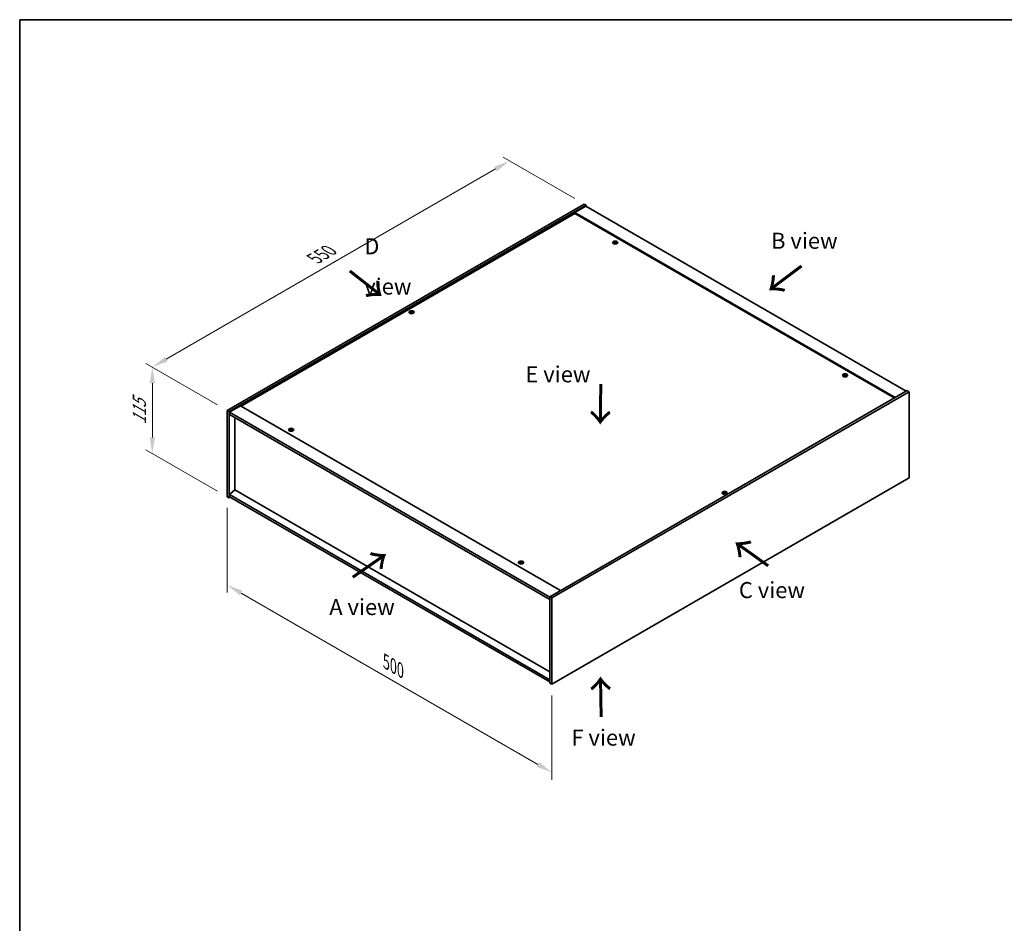
# Model space of a CAD drawing. Units: millimetres. Extents: x 0 to 12572, y 0 to 1967.
# Drawn here: x 0 to 766, y 702 to 1405 of the extents above; entities that cross this region are included whole.
import ezdxf

# ---------------------------------------------------------------- set-up
doc = ezdxf.new("R2010")
doc.units = ezdxf.units.MM
doc.header["$LTSCALE"] = 5
doc.layers.get('Defpoints').update_dxf_attribs({"lineweight": 25})
for name, color, linetype, lineweight in [('Border (ISO)', 7, 'Continuous', 35), ('Dimension (ISO)', 7, 'Continuous', 18), ('Symbol (ISO)', 7, 'Continuous', 18), ('Visible (ISO)', 7, 'Continuous', 35), ('Visible Narrow (ISO)', 7, 'Continuous', 25)]:
    doc.layers.add(name, color=color, linetype=linetype, lineweight=lineweight)
doc.styles.add('Note Text (TK)', font='MS PGothic.ttf')
doc.dimstyles.new('Default - Method 1b (TK)', dxfattribs={"dimscale": 5, "dimtxt": 2.5, "dimasz": 2.5, "dimexe": 1, "dimexo": 1.5, "dimgap": 1, "dimtad": 1, "dimtoh": 1, "dimrnd": 1e-08, "dimdsep": 46, "dimtxsty": 'Note Text (TK)', "dimcen": 0.09, "dimdle": 5, "dimclrd": 100, "dimclre": 100, "dimclrt": 7, "dimadec": 1, "dimazin": 1, "dimtfac": 1, "dimtmove": 0, "dimatfit": 3, "dimfxl": 1, "dimtolj": 1, "dimlwd": -1, "dimlwe": -1, "dimarcsym": 0})

# ---------------------------------------------------------------- blocks, each defined once
blk = doc.blocks.new('図面枠 tk図枠')
at = {"layer": 'Border (ISO)'}
for q in [(405.5, 289), (14.5, 8)]:
    blk.add_line((14.5, 289), q, dxfattribs=at)
blk = doc.blocks.new('*D19')
at = {"layer": 'Defpoints', "color": 0, "transparency": 16777216}
for p in [(380.97, 1295.22), (439.17, 1261.61), (161.38, 1101.23)]:
    blk.add_point(p, dxfattribs=at)
at = {"layer": 'Dimension (ISO)', "color": 100, "transparency": 16777216}
for p, q in [((431.67, 1265.94), (375.97, 1298.1)), ((114, 1141.08), (370.14, 1288.97)), ((153.88, 1105.56), (98.18, 1137.72))]:
    blk.add_line(p, q, dxfattribs=at)
for points in [[(369.1, 1290.77), (371.18, 1287.16), (380.97, 1295.22)], [(112.96, 1142.89), (115.04, 1139.28), (103.18, 1134.83)]]:
    blk.add_solid(points, dxfattribs=at)
at = {"layer": 'Dimension (ISO)', "color": 7, "transparency": 16777216, "insert": (229.34, 1219.34), "char_height": 12.5, "attachment_point": 4, "rotation": 30, "style": 'Note Text (TK)'}
blk.add_mtext('\\A1;{\\Q-30.000;\\W0.816;\\H0.816x;550}', dxfattribs=at)
blk = doc.blocks.new('*D18')
at = {"layer": 'Defpoints', "color": 0, "transparency": 16777216}
for p in [(161.38, 1101.23), (103.18, 1067.76), (161.38, 1034.16)]:
    blk.add_point(p, dxfattribs=at)
at = {"layer": 'Dimension (ISO)', "color": 100, "transparency": 16777216}
for p, q in [((153.88, 1105.56), (98.18, 1137.72)), ((103.18, 1122.33), (103.18, 1080.26)), ((153.88, 1038.49), (98.18, 1070.65))]:
    blk.add_line(p, q, dxfattribs=at)
for points in [[(101.09, 1122.33), (105.26, 1122.33), (103.18, 1134.83)], [(101.09, 1080.26), (105.26, 1080.26), (103.18, 1067.76)]]:
    blk.add_solid(points, dxfattribs=at)
at = {"layer": 'Dimension (ISO)', "color": 7, "transparency": 16777216, "insert": (93.08, 1090.27), "char_height": 12.5, "attachment_point": 4, "rotation": 90, "style": 'Note Text (TK)'}
blk.add_mtext('\\A1;{\\Q30.000;\\W0.816;\\H0.816x;115}', dxfattribs=at)
blk = doc.blocks.new('*D20')
at = {"layer": 'Defpoints', "color": 0, "transparency": 16777216}
for p in [(161.38, 1034.16), (413.91, 888.36), (413.91, 819.74)]:
    blk.add_point(p, dxfattribs=at)
at = {"layer": 'Dimension (ISO)', "color": 100, "transparency": 16777216}
for p, q in [((161.38, 1025.5), (161.38, 959.77)), ((172.2, 959.29), (403.09, 825.99)), ((413.91, 879.7), (413.91, 813.97))]:
    blk.add_line(p, q, dxfattribs=at)
for points in [[(173.24, 961.1), (171.16, 957.49), (161.38, 965.54)], [(404.13, 827.79), (402.05, 824.19), (413.91, 819.74)]]:
    blk.add_solid(points, dxfattribs=at)
at = {"layer": 'Dimension (ISO)', "color": 7, "transparency": 16777216, "insert": (285.02, 905.82), "char_height": 12.5, "attachment_point": 4, "rotation": 330, "style": 'Note Text (TK)'}
blk.add_mtext('\\A1;{\\Q-30.000;\\W0.816;\\H0.816x;500}', dxfattribs=at)

msp = doc.modelspace()

# ---------------------------------------------------------------- linework, layer by layer
at = {"layer": 'Visible (ISO)'}
for p, q in [((161.3768, 1101.2295), (439.1687, 1261.6128)), ((162.892, 1100.3547), (440.684, 1260.738)), ((440.4314, 1260.009), (431.8451, 1255.0517)), ((439.1687, 1261.6128), (440.684, 1260.738)), ((440.4314, 1260.009), (689.434, 1116.2472)), ((440.684, 1260.738), (440.684, 1259.8632)), ((431.8451, 1254.3226), (172.3622, 1104.5101)), ((680.8477, 1111.2899), (431.8451, 1255.0517)), ((431.8451, 1255.0517), (431.8451, 1254.3226)), ((680.2164, 1110.9254), (431.8451, 1254.3226)), ((462.9211, 1231.9245), (462.9812, 1231.3652)), ((463.3985, 1232.2106), (463.3676, 1231.9225)), ((304.5071, 1177.9765), (304.5421, 1177.6505)), ((305.1298, 1177.9765), (305.0948, 1177.6505)), ((641.7181, 1128.696), (641.7782, 1128.1367)), ((642.1955, 1128.9821), (642.1646, 1128.694)), ((690.1916, 1116.6847), (412.3997, 956.3014)), ((691.7069, 1115.8098), (413.9149, 955.4266)), ((691.7069, 1115.8098), (690.1916, 1116.6847)), ((691.7069, 1048.7405), (691.7069, 1115.8098)), ((171.7308, 1104.8746), (163.1445, 1099.9173)), ((171.7308, 1104.8746), (420.7334, 961.1129)), ((161.3768, 1101.2295), (162.892, 1100.3547)), ((161.3768, 1034.1602), (161.3768, 1101.2295)), ((162.892, 1033.2854), (162.892, 1100.3547)), ((163.1445, 1099.9173), (163.1445, 1098.1677)), ((412.3997, 956.0098), (163.1445, 1099.9173)), ((163.1445, 1098.1677), (412.3997, 954.2602)), ((167.4124, 1095.7036), (167.4124, 1039.3653)), ((210.888, 1086.4132), (210.9481, 1085.8539)), ((211.3654, 1086.6992), (211.3345, 1086.4112)), ((413.9149, 888.3572), (691.7069, 1048.7405)), ((161.3768, 1034.1602), (162.892, 1033.2854)), ((167.3872, 1039.3799), (163.1445, 1035.764)), ((412.3997, 891.8565), (163.1445, 1035.764)), ((163.1445, 1035.764), (163.1445, 1034.0144)), ((163.1445, 1034.0144), (412.3997, 890.1069)), ((412.3997, 897.9219), (167.3872, 1039.3799)), ((547.9538, 1037.4224), (547.9888, 1037.0964)), ((548.5766, 1037.4224), (548.5416, 1037.0964)), ((163.6496, 1033.7228), (162.892, 1033.2854)), ((389.685, 983.1847), (389.7451, 982.6254)), ((390.1624, 983.4707), (390.1315, 983.1827)), ((412.3997, 956.3014), (412.3997, 889.232)), ((413.9149, 955.4266), (412.3997, 956.3014)), ((413.9149, 955.4266), (413.9149, 888.3572)), ((413.9149, 888.3572), (412.3997, 889.232))]:
    msp.add_line(p, q, dxfattribs=at)
for centre in [(463.1598, 1231.7232), (304.8184, 1177.6303), (641.9568, 1128.4947), (211.1268, 1086.2118), (548.2652, 1037.0762), (389.9238, 982.9833)]:
    msp.add_ellipse(centre, major_axis=(-2, 0), ratio=0.57735027, dxfattribs=at)
for centre, major_axis, ratio, start_param, end_param in [((463.1598, 1231.9751), (-1.0714, 0), 0.57735027, 5.91518866, 6.2158437), ((463.2151, 1228.2326), (4.6097, -1.6258), 0.74246513, 1.91324666, 2.06508391), ((463.1084, 1227.954), (-4.5032, 1.9011), 0.84587812, 5.10316921, 5.25500646), ((463.4015, 1228.0638), (-0.2435, -4.8819), 0.21969733, 3.8197715, 3.97160875), ((463.1598, 1231.9751), (-1.0714, 0), 0.57735027, 1.20279968, 1.50345472), ((463.4007, 1228.0616), (-0.2888, -4.8795), 0.23224051, 3.53596008, 3.68779733), ((462.919, 1228.1255), (0.9852, 4.7877), 0.13160172, 0.70517574, 0.85701299), ((463.1598, 1231.9751), (1.0714, 0), 0.57735027, 1.20279968, 1.50345472), ((462.9182, 1228.1233), (0.94, 4.7968), 0.11905855, 0.41808378, 0.56992103), ((463.2113, 1228.2331), (4.6454, -1.5207), 0.74523934, 1.61044635, 1.7622836), ((463.1046, 1227.9545), (-4.4487, 2.0252), 0.84310391, 4.84068766, 4.99252491), ((463.1598, 1231.9751), (1.0714, 0), 0.57735027, 5.91518866, 6.2158437), ((304.8184, 1177.8822), (1.0714, 0), 0.57735027, 2.20586697, 2.50652201), ((304.9945, 1174.1007), (2.7166, -4.0635), 0.5202741, 2.38677972, 2.53861697), ((304.9945, 1173.9006), (-2.0722, -4.427), 0.62091288, 3.94220654, 4.09404379), ((304.8184, 1177.8822), (-1.0714, 0), 0.57735027, 0.63507064, 0.93572569), ((304.6451, 1173.899), (-2.132, 4.3985), 0.62999659, 5.60815879, 5.75999604), ((304.6451, 1174.1023), (2.7716, 4.0263), 0.52935781, 0.89601307, 1.04785032), ((304.9918, 1173.899), (-2.132, -4.3985), 0.62999659, 3.66478192, 3.81661918), ((304.9918, 1174.1023), (2.7716, -4.0263), 0.5293578, 2.09374233, 2.24557958), ((304.6423, 1174.1007), (2.7166, 4.0635), 0.5202741, 0.60297568, 0.75481293), ((304.6423, 1173.9006), (-2.0722, 4.427), 0.62091288, 5.33073417, 5.48257142), ((304.8184, 1177.8822), (1.0714, 0), 0.57735027, 0.63507064, 0.93572569), ((304.8184, 1177.8822), (-1.0714, 0), 0.57735027, 2.20586697, 2.50652201), ((641.9568, 1128.7466), (-1.0714, 0), 0.57735027, 5.91518866, 6.2158437), ((642.0121, 1125.0041), (4.6097, -1.6258), 0.74246513, 1.91324666, 2.06508391), ((641.9054, 1124.7255), (-4.5032, 1.9011), 0.84587812, 5.10316921, 5.25500646), ((642.1985, 1124.8354), (-0.2435, -4.8819), 0.21969733, 3.8197715, 3.97160875), ((641.9568, 1128.7466), (-1.0714, 0), 0.57735027, 1.20279968, 1.50345472), ((642.1977, 1124.8332), (-0.2888, -4.8795), 0.23224051, 3.53596008, 3.68779733), ((641.716, 1124.897), (0.9852, 4.7877), 0.13160172, 0.70517574, 0.85701299), ((641.9568, 1128.7466), (1.0714, 0), 0.57735027, 1.20279968, 1.50345472), ((641.7152, 1124.8948), (0.94, 4.7968), 0.11905855, 0.41808378, 0.56992103), ((642.0083, 1125.0046), (4.6454, -1.5207), 0.74523934, 1.61044635, 1.7622836), ((641.9016, 1124.726), (-4.4487, 2.0252), 0.84310391, 4.84068766, 4.99252491), ((641.9568, 1128.7466), (1.0714, 0), 0.57735027, 5.91518866, 6.2158437), ((211.1268, 1086.4638), (-1.0714, 0), 0.57735027, 5.91518866, 6.2158437), ((211.1821, 1082.7212), (4.6097, -1.6258), 0.74246513, 1.91324666, 2.06508391), ((211.0753, 1082.4427), (-4.5032, 1.9011), 0.84587812, 5.10316921, 5.25500646), ((211.3685, 1082.5525), (-0.2435, -4.8819), 0.21969733, 3.8197715, 3.97160875), ((211.1268, 1086.4638), (-1.0714, 0), 0.57735027, 1.20279968, 1.50345472), ((211.3676, 1082.5503), (-0.2888, -4.8795), 0.23224051, 3.53596008, 3.68779733), ((210.8859, 1082.6141), (0.9852, 4.7877), 0.13160172, 0.70517574, 0.85701299), ((211.1268, 1086.4638), (1.0714, 0), 0.57735027, 1.20279968, 1.50345472), ((210.8851, 1082.6119), (0.94, 4.7968), 0.11905855, 0.41808378, 0.56992103), ((211.1782, 1082.7217), (4.6454, -1.5207), 0.74523934, 1.61044635, 1.7622836), ((211.0715, 1082.4432), (-4.4487, 2.0252), 0.84310391, 4.84068766, 4.99252491), ((211.1268, 1086.4638), (1.0714, 0), 0.57735027, 5.91518866, 6.2158437), ((548.2652, 1037.3282), (1.0714, 0), 0.57735027, 2.20586697, 2.50652201), ((548.4413, 1033.5467), (2.7166, -4.0635), 0.5202741, 2.38677972, 2.53861697), ((548.4413, 1033.3465), (-2.0722, -4.427), 0.62091288, 3.94220654, 4.09404379), ((548.2652, 1037.3282), (-1.0714, 0), 0.57735027, 0.63507064, 0.93572569), ((548.0919, 1033.3449), (-2.132, 4.3985), 0.62999659, 5.60815879, 5.75999604), ((548.0919, 1033.5483), (2.7716, 4.0263), 0.52935781, 0.89601307, 1.04785032), ((548.4385, 1033.3449), (-2.132, -4.3985), 0.62999659, 3.66478192, 3.81661918), ((548.4385, 1033.5483), (2.7716, -4.0263), 0.5293578, 2.09374233, 2.24557958), ((548.0891, 1033.5467), (2.7166, 4.0635), 0.5202741, 0.60297568, 0.75481293), ((548.0891, 1033.3465), (-2.0722, 4.427), 0.62091288, 5.33073417, 5.48257142), ((548.2652, 1037.3282), (1.0714, 0), 0.57735027, 0.63507064, 0.93572569), ((548.2652, 1037.3282), (-1.0714, 0), 0.57735027, 2.20586697, 2.50652201), ((389.9238, 983.2353), (-1.0714, 0), 0.57735027, 5.91518866, 6.2158437), ((389.9791, 979.4928), (4.6097, -1.6258), 0.74246513, 1.91324666, 2.06508391), ((389.8723, 979.2142), (-4.5032, 1.9011), 0.84587812, 5.10316921, 5.25500646), ((390.1655, 979.324), (-0.2435, -4.8819), 0.21969733, 3.8197715, 3.97160875), ((389.9238, 983.2353), (-1.0714, 0), 0.57735027, 1.20279968, 1.50345472), ((390.1646, 979.3218), (-0.2888, -4.8795), 0.23224051, 3.53596008, 3.68779733), ((389.6829, 979.3856), (0.9852, 4.7877), 0.13160172, 0.70517574, 0.85701299), ((389.9238, 983.2353), (1.0714, 0), 0.57735027, 1.20279968, 1.50345472), ((389.6821, 979.3834), (0.94, 4.7968), 0.11905855, 0.41808378, 0.56992103), ((389.9752, 979.4932), (4.6454, -1.5207), 0.74523934, 1.61044635, 1.7622836), ((389.8685, 979.2147), (-4.4487, 2.0252), 0.84310391, 4.84068766, 4.99252491), ((389.9238, 983.2353), (1.0714, 0), 0.57735027, 5.91518866, 6.2158437)]:
    msp.add_ellipse(centre, major_axis=major_axis, ratio=ratio, start_param=start_param, end_param=end_param, dxfattribs=at)
for points, weights in [([(462.2483, 1232.0211), (462.2063, 1232.1053), (462.1601, 1232.1977)], [1.00883409939, 1.00548709876, 1]), ([(463.2319, 1232.5923), (463.2201, 1232.0607), (463.2126, 1231.7232)], [1, 1.02702428493, 1.00213791734]), ([(464.2288, 1231.9335), (464.1733, 1231.844), (464.1231, 1231.7632)], [1, 1.00613643648, 1.00959629055]), ([(304.251, 1178.1318), (304.2189, 1178.2488), (304.1828, 1178.3802)], [1.01039402946, 1.00687859509, 1]), ([(305.454, 1178.3802), (305.418, 1178.2488), (305.3859, 1178.1318)], [1, 1.00687859506, 1.01039402941]), ([(641.0453, 1128.7926), (641.0033, 1128.8768), (640.9571, 1128.9692)], [1.00883409939, 1.00548709876, 1]), ([(642.0289, 1129.3638), (642.0171, 1128.8322), (642.0096, 1128.4947)], [1, 1.02702428493, 1.00213791734]), ([(643.0258, 1128.705), (642.9703, 1128.6155), (642.9201, 1128.5347)], [1, 1.00613643648, 1.00959629055]), ([(210.2153, 1086.5098), (210.1732, 1086.594), (210.1271, 1086.6863)], [1.00883409939, 1.00548709876, 1]), ([(211.1989, 1087.081), (211.1871, 1086.5493), (211.1796, 1086.2119)], [1, 1.02702428493, 1.00213791734]), ([(212.1958, 1086.4222), (212.1402, 1086.3326), (212.0901, 1086.2519)], [1, 1.00613643648, 1.00959629055]), ([(547.6978, 1037.5777), (547.6657, 1037.6947), (547.6296, 1037.8262)], [1.01039402946, 1.00687859509, 1]), ([(548.9008, 1037.8262), (548.8647, 1037.6947), (548.8326, 1037.5777)], [1, 1.00687859506, 1.01039402941]), ([(389.0123, 983.2813), (388.9702, 983.3655), (388.9241, 983.4578)], [1.00883409939, 1.00548709876, 1]), ([(389.9959, 983.8525), (389.9841, 983.3208), (389.9766, 982.9834)], [1, 1.02702428493, 1.00213791735]), ([(390.9928, 983.1937), (390.9372, 983.1041), (390.8871, 983.0234)], [1, 1.00613643648, 1.00959629055])]:
    msp.add_rational_spline(points, weights, degree=2, dxfattribs=at)
for points, knots in [([(462.8042, 1232.0023), (462.8226, 1232.0009), (462.8414, 1231.997), (462.8742, 1231.9846), (462.8881, 1231.9761), (462.9083, 1231.9575), (462.9158, 1231.9462), (462.9225, 1231.9226), (462.922, 1231.9103), (462.9183, 1231.8991)], [0, 0, 0, 0, 0.0079679566, 0.0079679566, 0.0159359132, 0.0159359132, 0.0239048984, 0.0239048984, 0.0315396272, 0.0315396272, 0.0315396272, 0.0315396272]), ([(463.0589, 1232.266), (463.0545, 1232.2564), (463.0462, 1232.2464), (463.0228, 1232.2286), (463.0076, 1232.2209), (462.9755, 1232.2092), (462.9563, 1232.2046), (462.9175, 1232.1995), (462.8978, 1232.199), (462.8799, 1232.2001)], [0, 0, 0, 0, 0.0079681043, 0.0079681043, 0.0159362086, 0.0159362086, 0.0239050461, 0.0239050461, 0.0315396273, 0.0315396273, 0.0315396273, 0.0315396273]), ([(463.2608, 1231.8553), (463.2652, 1231.867), (463.2735, 1231.8787), (463.2969, 1231.8988), (463.312, 1231.9071), (463.3442, 1231.9187), (463.3634, 1231.9228), (463.4022, 1231.9255), (463.4219, 1231.9243), (463.4397, 1231.9212)], [0, 0, 0, 0, 0.0079679566, 0.0079679566, 0.0159359132, 0.0159359132, 0.0239048984, 0.0239048984, 0.0315396272, 0.0315396272, 0.0315396272, 0.0315396272]), ([(463.5155, 1232.119), (463.4971, 1232.1225), (463.4783, 1232.1282), (463.4455, 1232.1429), (463.4316, 1232.1519), (463.4114, 1232.1704), (463.4039, 1232.1812), (463.3972, 1232.2024), (463.3977, 1232.2129), (463.4014, 1232.2223)], [0, 0, 0, 0, 0.0079681043, 0.0079681043, 0.0159362086, 0.0159362086, 0.0239050461, 0.0239050461, 0.0315396273, 0.0315396273, 0.0315396273, 0.0315396273]), ([(304.4643, 1178.029), (304.4775, 1178.0222), (304.4889, 1178.0132), (304.5039, 1177.9928), (304.5075, 1177.9814), (304.5072, 1177.9594), (304.5033, 1177.9475), (304.488, 1177.9253), (304.477, 1177.915), (304.4643, 1177.9065)], [0, 0, 0, 0, 0.0079681043, 0.0079681043, 0.0159362086, 0.0159362086, 0.0239050461, 0.0239050461, 0.0315396273, 0.0315396273, 0.0315396273, 0.0315396273]), ([(304.9245, 1178.1722), (304.911, 1178.1656), (304.8939, 1178.1599), (304.8565, 1178.1524), (304.8362, 1178.1506), (304.7983, 1178.1508), (304.7781, 1178.1527), (304.7417, 1178.1604), (304.7254, 1178.1659), (304.7123, 1178.1722)], [0, 0, 0, 0, 0.0079679566, 0.0079679566, 0.0159359132, 0.0159359132, 0.0239048984, 0.0239048984, 0.0315396272, 0.0315396272, 0.0315396272, 0.0315396272]), ([(304.7123, 1177.7633), (304.7259, 1177.7719), (304.743, 1177.7794), (304.7804, 1177.7892), (304.8007, 1177.7916), (304.8386, 1177.7914), (304.8588, 1177.7888), (304.8952, 1177.7788), (304.9115, 1177.7716), (304.9245, 1177.7633)], [0, 0, 0, 0, 0.0079681043, 0.0079681043, 0.0159362086, 0.0159362086, 0.0239050461, 0.0239050461, 0.0315396273, 0.0315396273, 0.0315396273, 0.0315396273]), ([(305.1726, 1177.9065), (305.1594, 1177.9154), (305.148, 1177.9261), (305.133, 1177.9489), (305.1294, 1177.9608), (305.1297, 1177.9827), (305.1336, 1177.9941), (305.1489, 1178.0139), (305.1599, 1178.0224), (305.1726, 1178.029)], [0, 0, 0, 0, 0.0079679566, 0.0079679566, 0.0159359132, 0.0159359132, 0.0239048984, 0.0239048984, 0.0315396272, 0.0315396272, 0.0315396272, 0.0315396272]), ([(641.6012, 1128.7738), (641.6196, 1128.7724), (641.6384, 1128.7685), (641.6712, 1128.7561), (641.6851, 1128.7476), (641.7053, 1128.729), (641.7128, 1128.7177), (641.7195, 1128.6941), (641.719, 1128.6819), (641.7153, 1128.6706)], [0, 0, 0, 0, 0.0079679566, 0.0079679566, 0.0159359132, 0.0159359132, 0.0239048984, 0.0239048984, 0.0315396272, 0.0315396272, 0.0315396272, 0.0315396272]), ([(641.8559, 1129.0375), (641.8515, 1129.0279), (641.8432, 1129.0179), (641.8198, 1129.0002), (641.8046, 1128.9924), (641.7725, 1128.9807), (641.7533, 1128.9761), (641.7145, 1128.971), (641.6948, 1128.9705), (641.6769, 1128.9716)], [0, 0, 0, 0, 0.0079681043, 0.0079681043, 0.0159362086, 0.0159362086, 0.0239050461, 0.0239050461, 0.0315396273, 0.0315396273, 0.0315396273, 0.0315396273]), ([(642.0578, 1128.6268), (642.0622, 1128.6385), (642.0705, 1128.6502), (642.0939, 1128.6703), (642.109, 1128.6786), (642.1412, 1128.6902), (642.1604, 1128.6943), (642.1992, 1128.697), (642.2189, 1128.6958), (642.2367, 1128.6927)], [0, 0, 0, 0, 0.0079679566, 0.0079679566, 0.0159359132, 0.0159359132, 0.0239048984, 0.0239048984, 0.0315396272, 0.0315396272, 0.0315396272, 0.0315396272]), ([(642.3125, 1128.8905), (642.2941, 1128.894), (642.2753, 1128.8997), (642.2425, 1128.9144), (642.2286, 1128.9234), (642.2084, 1128.9419), (642.2009, 1128.9527), (642.1942, 1128.9739), (642.1947, 1128.9844), (642.1984, 1128.9938)], [0, 0, 0, 0, 0.0079681043, 0.0079681043, 0.0159362086, 0.0159362086, 0.0239050461, 0.0239050461, 0.0315396273, 0.0315396273, 0.0315396273, 0.0315396273]), ([(210.7711, 1086.491), (210.7895, 1086.4895), (210.8084, 1086.4856), (210.8411, 1086.4732), (210.8551, 1086.4648), (210.8752, 1086.4462), (210.8828, 1086.4348), (210.8894, 1086.4112), (210.8889, 1086.399), (210.8852, 1086.3877)], [0, 0, 0, 0, 0.0079679566, 0.0079679566, 0.0159359132, 0.0159359132, 0.0239048984, 0.0239048984, 0.0315396272, 0.0315396272, 0.0315396272, 0.0315396272]), ([(211.0258, 1086.7546), (211.0215, 1086.745), (211.0132, 1086.735), (210.9897, 1086.7173), (210.9746, 1086.7095), (210.9424, 1086.6979), (210.9233, 1086.6932), (210.8844, 1086.6882), (210.8647, 1086.6876), (210.8469, 1086.6888)], [0, 0, 0, 0, 0.0079681043, 0.0079681043, 0.0159362086, 0.0159362086, 0.0239050461, 0.0239050461, 0.0315396273, 0.0315396273, 0.0315396273, 0.0315396273]), ([(211.2278, 1086.344), (211.2321, 1086.3556), (211.2404, 1086.3674), (211.2638, 1086.3874), (211.279, 1086.3958), (211.3111, 1086.4074), (211.3303, 1086.4114), (211.3692, 1086.4141), (211.3888, 1086.413), (211.4067, 1086.4098)], [0, 0, 0, 0, 0.0079679566, 0.0079679566, 0.0159359132, 0.0159359132, 0.0239048984, 0.0239048984, 0.0315396272, 0.0315396272, 0.0315396272, 0.0315396272]), ([(211.4825, 1086.6076), (211.464, 1086.6111), (211.4452, 1086.6168), (211.4124, 1086.6315), (211.3985, 1086.6405), (211.3783, 1086.6591), (211.3708, 1086.6698), (211.3641, 1086.6911), (211.3647, 1086.7016), (211.3683, 1086.7109)], [0, 0, 0, 0, 0.0079681043, 0.0079681043, 0.0159362086, 0.0159362086, 0.0239050461, 0.0239050461, 0.0315396273, 0.0315396273, 0.0315396273, 0.0315396273]), ([(547.911, 1037.475), (547.9242, 1037.4681), (547.9356, 1037.4592), (547.9507, 1037.4387), (547.9543, 1037.4273), (547.954, 1037.4054), (547.95, 1037.3934), (547.9348, 1037.3712), (547.9237, 1037.361), (547.911, 1037.3524)], [0, 0, 0, 0, 0.0079681043, 0.0079681043, 0.0159362086, 0.0159362086, 0.0239050461, 0.0239050461, 0.0315396273, 0.0315396273, 0.0315396273, 0.0315396273]), ([(548.3713, 1037.6182), (548.3577, 1037.6116), (548.3406, 1037.6059), (548.3032, 1037.5984), (548.283, 1037.5966), (548.245, 1037.5967), (548.2248, 1037.5987), (548.1885, 1037.6063), (548.1722, 1037.6118), (548.1591, 1037.6182)], [0, 0, 0, 0, 0.0079679566, 0.0079679566, 0.0159359132, 0.0159359132, 0.0239048984, 0.0239048984, 0.0315396272, 0.0315396272, 0.0315396272, 0.0315396272]), ([(548.1591, 1037.2092), (548.1727, 1037.2179), (548.1898, 1037.2253), (548.2272, 1037.2352), (548.2474, 1037.2375), (548.2854, 1037.2373), (548.3056, 1037.2348), (548.3419, 1037.2248), (548.3582, 1037.2175), (548.3713, 1037.2092)], [0, 0, 0, 0, 0.0079681043, 0.0079681043, 0.0159362086, 0.0159362086, 0.0239050461, 0.0239050461, 0.0315396273, 0.0315396273, 0.0315396273, 0.0315396273]), ([(548.6194, 1037.3524), (548.6062, 1037.3613), (548.5948, 1037.3721), (548.5797, 1037.3948), (548.5761, 1037.4068), (548.5764, 1037.4287), (548.5804, 1037.44), (548.5956, 1037.4598), (548.6067, 1037.4684), (548.6194, 1037.475)], [0, 0, 0, 0, 0.0079679566, 0.0079679566, 0.0159359132, 0.0159359132, 0.0239048984, 0.0239048984, 0.0315396272, 0.0315396272, 0.0315396272, 0.0315396272]), ([(389.5681, 983.2625), (389.5865, 983.261), (389.6054, 983.2571), (389.6381, 983.2447), (389.6521, 983.2363), (389.6722, 983.2177), (389.6798, 983.2063), (389.6864, 983.1827), (389.6859, 983.1705), (389.6822, 983.1592)], [0, 0, 0, 0, 0.0079679566, 0.0079679566, 0.0159359132, 0.0159359132, 0.0239048984, 0.0239048984, 0.0315396272, 0.0315396272, 0.0315396272, 0.0315396272]), ([(389.8228, 983.5261), (389.8185, 983.5165), (389.8102, 983.5065), (389.7867, 983.4888), (389.7716, 983.481), (389.7394, 983.4694), (389.7203, 983.4647), (389.6814, 983.4597), (389.6617, 983.4591), (389.6439, 983.4603)], [0, 0, 0, 0, 0.0079681043, 0.0079681043, 0.0159362086, 0.0159362086, 0.0239050461, 0.0239050461, 0.0315396273, 0.0315396273, 0.0315396273, 0.0315396273]), ([(390.0248, 983.1155), (390.0291, 983.1271), (390.0374, 983.1389), (390.0608, 983.1589), (390.076, 983.1673), (390.1081, 983.1789), (390.1273, 983.1829), (390.1662, 983.1856), (390.1858, 983.1845), (390.2037, 983.1813)], [0, 0, 0, 0, 0.0079679566, 0.0079679566, 0.0159359132, 0.0159359132, 0.0239048984, 0.0239048984, 0.0315396272, 0.0315396272, 0.0315396272, 0.0315396272]), ([(390.2795, 983.3791), (390.261, 983.3826), (390.2422, 983.3883), (390.2094, 983.403), (390.1955, 983.412), (390.1753, 983.4306), (390.1678, 983.4413), (390.1611, 983.4626), (390.1617, 983.4731), (390.1654, 983.4824)], [0, 0, 0, 0, 0.0079681043, 0.0079681043, 0.0159362086, 0.0159362086, 0.0239050461, 0.0239050461, 0.0315396273, 0.0315396273, 0.0315396273, 0.0315396273])]:
    msp.add_open_spline(points, degree=3, knots=knots, dxfattribs=at)
at = {"layer": 'Visible Narrow (ISO)'}
for p, q in [((462.8799, 1232.2001), (462.8754, 1231.9828)), ((462.9183, 1231.8991), (462.9734, 1231.366)), ((463.0589, 1232.266), (463.1371, 1231.5062)), ((463.5155, 1232.119), (463.5108, 1231.9084)), ((304.4643, 1177.9065), (304.4859, 1177.6114)), ((304.7123, 1178.1722), (304.6815, 1177.7435)), ((304.9245, 1178.1722), (304.9554, 1177.7435)), ((305.1726, 1177.9065), (305.151, 1177.6114)), ((641.6769, 1128.9716), (641.6724, 1128.7543)), ((641.7153, 1128.6706), (641.7704, 1128.1375)), ((641.8559, 1129.0375), (641.9341, 1128.2777)), ((642.3125, 1128.8905), (642.3078, 1128.6799)), ((210.8469, 1086.6888), (210.8423, 1086.4715)), ((210.8852, 1086.3877), (210.9404, 1085.8546)), ((211.0258, 1086.7546), (211.1041, 1085.9949)), ((211.4825, 1086.6076), (211.4777, 1086.397)), ((547.911, 1037.3524), (547.9326, 1037.0573)), ((548.1591, 1037.6182), (548.1282, 1037.1894)), ((548.3713, 1037.6182), (548.4022, 1037.1894)), ((548.6194, 1037.3524), (548.5978, 1037.0573)), ((389.6439, 983.4603), (389.6393, 983.243)), ((389.6822, 983.1592), (389.7374, 982.6261)), ((389.8228, 983.5261), (389.9011, 982.7664)), ((390.2795, 983.3791), (390.2747, 983.1685))]:
    msp.add_line(p, q, dxfattribs=at)

# ---------------------------------------------------------------- block references
at = {"xscale": 5, "yscale": 5, "zscale": 5}
msp.add_blockref('図面枠 tk図枠', (-72.5, -40), dxfattribs=at)

# ---------------------------------------------------------------- texts
at = {"layer": 'Symbol (ISO)', "color": 7, "char_height": 12.5, "attachment_point": 4, "line_spacing_factor": 1.5, "style": 'Note Text (TK)'}
for s, insert, width in [('{\\fＭＳ Ｐゴシック|b0|i0;D view}', (268.0234, 1213.2336), 52.19298), ('{\\fＭＳ Ｐゴシック|b0|i0;B view}', (584.4381, 1233.1525), 51.973683), ('{\\fＭＳ Ｐゴシック|b0|i0;E view}', (393.3708, 1129.3349), 50.657892), ('{\\fＭＳ Ｐゴシック|b0|i0;C view}', (559.3811, 961.5742), 52.485383), ('{\\fＭＳ Ｐゴシック|b0|i0;A view}', (240.8047, 948.3981), 51.900584), ('{\\fＭＳ Ｐゴシック|b0|i0;F view}', (429.1592, 846.8822), 50.365496)]:
    msp.add_mtext(s, dxfattribs=dict(at, insert=insert, width=width))
at = {"layer": 'Symbol (ISO)', "color": 7, "char_height": 25, "width": 37.426901, "attachment_point": 4, "line_spacing_factor": 1.5, "style": 'Note Text (TK)'}
for insert, rotation in [((255.4231, 1210.1386), 321.8220056), ((608.8803, 1214.6964), 216.8584587), ((451.5494, 1123.1752), 269.1951037), ((583.5288, 979.9809), 144.3576653), ((258.1922, 970.4112), 34.7526299), ((452.7429, 861.5317), 90.9997213)]:
    msp.add_mtext('{\\fＭＳ Ｐゴシック|b0|i0;\\H25.0000;→}', dxfattribs=dict(at, insert=insert, rotation=rotation))

# ---------------------------------------------------------------- dimensions: what is measured, and where the dimension line sits
at = {"layer": 'Dimension (ISO)', "color": 100, "true_color": 0x00ff3f}
for base, p1, p2, angle, text, override, picture, middle in [((380.967, 1295.2156), (161.3768, 1101.2295), (439.1687, 1261.6128), 210, '{\\Q-30.000;\\W0.816;\\H0.816x;<>}', {"dimscale": 0, "dimtxt": 12.5, "dimasz": 12.5, "dimexe": 5, "dimexo": 7.5, "dimgap": 5, "dimtoh": 0, "dimdec": 2, "dimlfac": 1.714643, "dimcen": 0.45, "dimtol": 0, "dimlim": 0, "dimtp": 0, "dimtm": 0, "dimtdec": 2, "dimtix": 0, "dimtofl": 0, "dimtmove": 0, "dimatfit": 1}, '*D19', (242.071, 1215.0239)), ((103.175, 1067.763), (161.3768, 1101.2295), (161.3768, 1034.1602), 90, '{\\Q30.000;\\W0.816;\\H0.816x;<>}', {"dimscale": 0, "dimtxt": 12.5, "dimasz": 12.5, "dimexe": 5, "dimexo": 7.5, "dimgap": 5, "dimtoh": 0, "dimlfac": 1.714643, "dimcen": 0.45, "dimtix": 0, "dimtofl": 0, "dimtmove": 0, "dimatfit": 1}, '*D18', (103.175, 1101.2976)), ((413.9149, 819.7403), (161.3768, 1034.1602), (413.9149, 888.3572), 150, '{\\Q-30.000;\\W0.816;\\H0.816x;<>}', {"dimscale": 0, "dimtxt": 12.5, "dimasz": 12.5, "dimexe": 5, "dimexo": 7.5, "dimgap": 5, "dimtoh": 0, "dimdec": 2, "dimlfac": 1.714643, "dimcen": 0.45, "dimtol": 0, "dimlim": 0, "dimtp": 0, "dimtm": 0, "dimtdec": 2, "dimtix": 0, "dimtofl": 0, "dimtmove": 0, "dimatfit": 1}, '*D20', (287.6458, 892.6418))]:
    dim = msp.add_linear_dim(base=base, p1=p1, p2=p2, angle=angle, text=text, dimstyle='Default - Method 1b (TK)', override=override, dxfattribs=at)
    dim.commit()
    dim.dimension.update_dxf_attribs({"geometry": picture, "text_midpoint": middle, "dimtype": 128})

doc.saveas('drawing.dxf')
